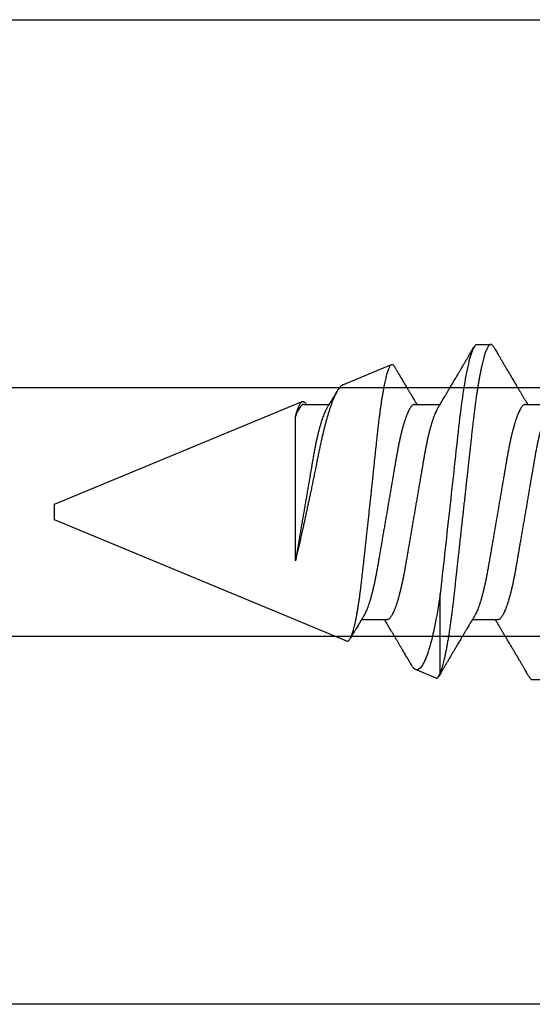
# Model space of a CAD drawing. Units: inches. Extents: x 0 to 266, y 0 to 43.
# Drawn here: x 83 to 84, y 5 to 6 of the extents above; entities that cross this region are included whole.
import ezdxf

# ---------------------------------------------------------------- set-up
doc = ezdxf.new("R2010")
doc.units = ezdxf.units.IN
doc.header["$LTSCALE"] = 0.25
doc.header["$MEASUREMENT"] = 0
doc.layers.add('Arcadia-Profile', color=6, linetype='Continuous')

# ---------------------------------------------------------------- blocks, each defined once
blk = doc.blocks.new('*U33')
at = {"layer": 'Arcadia-Profile'}
for p, q in [((0.59268, 0.108), (0.58375, 0.108)), ((0.67913, 0.08199), (0.64768, 0.09502)), ((0.865, 0.005), (0.70533, 0.07114)), ((0.56143, 0.06934), (0.54503, 0.06934)), ((0.63286, 0.06934), (0.61646, 0.06934)), ((0.70429, 0.06934), (0.68789, 0.06934)), ((0.70292, 0.06951), (0.70282, 0.06934)), ((0.70967, -0.03138), (0.70967, 0.06162)), ((0.865, 0), (0.865, 0.005)), ((0.865, -0.005), (0.865, 0)), ((0.6765, -0.08308), (0.865, -0.005)), ((0.61634, -0.10367), (0.61634, -0.05262)), ((0.57929, -0.06934), (0.59568, -0.06934)), ((0.65071, -0.06934), (0.66711, -0.06934)), ((0.61886, -0.10695), (0.63218, -0.10144)), ((0.54804, -0.108), (0.55696, -0.108))]:
    blk.add_line(p, q, dxfattribs=at)
for points, knots in [([(0.58183, 0.10629), (0.58194, 0.10647), (0.5822, 0.10689), (0.58258, 0.10736), (0.58298, 0.10773), (0.58337, 0.10795), (0.58376, 0.10803), (0.58416, 0.10794), (0.58458, 0.10769), (0.58502, 0.10726), (0.58547, 0.10665), (0.58592, 0.10586), (0.58638, 0.10491), (0.58684, 0.1038), (0.58729, 0.10255), (0.58775, 0.10114), (0.58822, 0.09957), (0.58868, 0.09783), (0.58915, 0.09595), (0.58962, 0.09391), (0.5901, 0.09172), (0.59057, 0.08939), (0.59103, 0.08694), (0.59149, 0.08437), (0.59195, 0.0817), (0.59239, 0.07892), (0.59285, 0.07597), (0.59331, 0.07283), (0.59377, 0.0695), (0.59422, 0.06609), (0.59466, 0.0626), (0.59509, 0.05903), (0.59549, 0.05547), (0.59588, 0.05191), (0.59628, 0.04834), (0.59668, 0.04466), (0.5971, 0.0409), (0.59752, 0.03704), (0.59796, 0.0331), (0.5984, 0.02909), (0.59885, 0.02502), (0.5993, 0.02089), (0.59976, 0.01673), (0.60022, 0.01256), (0.60068, 0.00839), (0.60114, 0.0042), (0.60162, -0.00011), (0.60211, -0.00454), (0.60261, -0.00906), (0.6031, -0.01356), (0.60359, -0.01802), (0.60408, -0.02244), (0.60455, -0.02672), (0.60501, -0.03085), (0.60545, -0.03483), (0.60588, -0.03873), (0.6063, -0.04255), (0.60671, -0.04627), (0.60711, -0.0499), (0.6075, -0.05344), (0.60788, -0.0569), (0.60828, -0.06029), (0.60868, -0.06361), (0.6091, -0.06685), (0.60952, -0.07), (0.60994, -0.07306), (0.61039, -0.07609), (0.61084, -0.07906), (0.61131, -0.08195), (0.61178, -0.08473), (0.61226, -0.08738), (0.61274, -0.08988), (0.61323, -0.09224), (0.6137, -0.09439), (0.61416, -0.09634), (0.6146, -0.09809), (0.61504, -0.09971), (0.61548, -0.10118), (0.61591, -0.10251), (0.61619, -0.10329), (0.61634, -0.10367)], [0, 0, 0, 0, 0.009853, 0.022174, 0.034398, 0.046516, 0.058522, 0.071492, 0.084592, 0.097813, 0.111147, 0.124582, 0.138109, 0.150938, 0.16383, 0.176774, 0.189762, 0.202782, 0.215826, 0.228881, 0.241938, 0.254986, 0.268015, 0.280783, 0.293513, 0.306195, 0.31882, 0.332379, 0.34585, 0.359223, 0.372488, 0.385635, 0.398655, 0.410852, 0.423147, 0.435555, 0.448067, 0.460674, 0.47337, 0.486145, 0.498989, 0.511894, 0.52485, 0.537614, 0.550407, 0.563221, 0.576044, 0.589891, 0.603726, 0.617536, 0.631308, 0.645032, 0.658694, 0.671509, 0.68425, 0.696909, 0.709476, 0.721943, 0.734303, 0.746548, 0.758757, 0.77108, 0.783512, 0.795823, 0.808224, 0.820709, 0.833268, 0.846473, 0.859739, 0.873057, 0.886415, 0.899802, 0.913208, 0.926619, 0.93891, 0.951188, 0.963444, 0.975671, 0.987859, 1, 1, 1, 1]), ([(0.59268, 0.108), (0.59353, 0.108), (0.59448, 0.10687), (0.59647, 0.10212), (0.59753, 0.0985), (0.59964, 0.08899), (0.6007, 0.08311), (0.6027, 0.06981), (0.60365, 0.0624), (0.60537, 0.04697), (0.6063, 0.03847), (0.60829, 0.02039), (0.60934, 0.01085), (0.61145, -0.0083), (0.61251, -0.01789), (0.61452, -0.03614), (0.61547, -0.04479), (0.61634, -0.05262)], [0, 0, 0, 0, 0.125, 0.125, 0.25, 0.25, 0.375, 0.375, 0.5, 0.5, 0.625, 0.625, 0.75, 0.75, 0.875, 0.875, 1, 1, 1, 1]), ([(0.58183, 0.1063), (0.58152, 0.10577), (0.58094, 0.10477), (0.58011, 0.10336), (0.57938, 0.10213), (0.57876, 0.10107), (0.57823, 0.10017), (0.5778, 0.09942), (0.57742, 0.09878), (0.57707, 0.09819), (0.5767, 0.09756), (0.57628, 0.09684), (0.57578, 0.096), (0.57522, 0.09505), (0.57461, 0.09401), (0.57398, 0.09293), (0.57332, 0.09182), (0.57264, 0.09067), (0.57205, 0.08967), (0.57159, 0.08889), (0.57128, 0.08836), (0.57103, 0.08794), (0.57079, 0.08754), (0.57053, 0.08709), (0.5701, 0.08637), (0.56953, 0.08541), (0.56884, 0.08424), (0.56815, 0.08308), (0.56747, 0.08193), (0.56688, 0.08094), (0.5664, 0.08013), (0.56602, 0.07948), (0.56566, 0.07888), (0.56535, 0.07836), (0.56507, 0.07788), (0.56476, 0.07737), (0.56439, 0.07675), (0.56394, 0.07598), (0.56344, 0.07514), (0.56291, 0.07426), (0.56237, 0.07336), (0.56188, 0.07253), (0.56144, 0.0718), (0.56109, 0.07122), (0.56081, 0.07075), (0.56061, 0.07041), (0.56046, 0.07015), (0.5603, 0.0699), (0.56013, 0.06962), (0.56002, 0.06942), (0.55997, 0.06934)], [0, 0, 0, 0, 0.042833, 0.08091, 0.114237, 0.142816, 0.166816, 0.186947, 0.203324, 0.218982, 0.234927, 0.254252, 0.277024, 0.303238, 0.331514, 0.360745, 0.390928, 0.422062, 0.453809, 0.471669, 0.48591, 0.496535, 0.505931, 0.518128, 0.53319, 0.564409, 0.596123, 0.627726, 0.659201, 0.689281, 0.707792, 0.725368, 0.741953, 0.756371, 0.768155, 0.780367, 0.797789, 0.818978, 0.842416, 0.866328, 0.890711, 0.915565, 0.934072, 0.949916, 0.96271, 0.972459, 0.977159, 0.984094, 0.993325, 1, 1, 1, 1]), ([(0.61809, 0.06662), (0.61789, 0.06695), (0.61752, 0.06756), (0.61702, 0.06841), (0.61662, 0.06907), (0.61633, 0.06956), (0.61611, 0.06993), (0.61593, 0.07023), (0.61575, 0.07052), (0.61558, 0.07081), (0.61537, 0.07116), (0.61513, 0.07156), (0.61485, 0.07202), (0.61412, 0.07324), (0.61333, 0.07457), (0.61251, 0.07596), (0.61209, 0.07665), (0.61174, 0.07725), (0.61144, 0.07776), (0.61115, 0.07823), (0.61078, 0.07886), (0.61028, 0.0797), (0.60967, 0.08074), (0.609, 0.08185), (0.60831, 0.08302), (0.60761, 0.0842), (0.60691, 0.08539), (0.60632, 0.08638), (0.60588, 0.08713), (0.6056, 0.08761), (0.60534, 0.08805), (0.60505, 0.08854), (0.60468, 0.08917), (0.60424, 0.08991), (0.60376, 0.09071), (0.60329, 0.09152), (0.60276, 0.09242), (0.60217, 0.09341), (0.60155, 0.09447), (0.60096, 0.09547), (0.60042, 0.09638), (0.59996, 0.09717), (0.59956, 0.09784), (0.5992, 0.09845), (0.59883, 0.09909), (0.59838, 0.09985), (0.59789, 0.10069), (0.59735, 0.10161), (0.59677, 0.10259), (0.59611, 0.10371), (0.59538, 0.10496), (0.59486, 0.10584), (0.59459, 0.1063)], [0, 0, 0, 0, 0.025206, 0.046629, 0.064261, 0.074995, 0.08359, 0.092278, 0.098205, 0.105468, 0.114232, 0.124499, 0.13627, 0.149032, 0.217084, 0.236574, 0.254479, 0.269585, 0.281889, 0.292637, 0.305649, 0.329582, 0.35581, 0.384143, 0.41393, 0.443862, 0.4739, 0.503482, 0.518621, 0.530599, 0.539915, 0.55182, 0.567718, 0.587199, 0.607998, 0.628364, 0.648297, 0.676018, 0.702852, 0.728631, 0.75165, 0.771459, 0.788058, 0.802265, 0.817535, 0.836327, 0.859391, 0.880906, 0.905722, 0.933841, 0.965266, 1, 1, 1, 1]), ([(0.64591, 0.0938), (0.64581, 0.09362), (0.64556, 0.0932), (0.64515, 0.09251), (0.64468, 0.09171), (0.64418, 0.09085), (0.64365, 0.08997), (0.64319, 0.08919), (0.64283, 0.08858), (0.6426, 0.08819), (0.64243, 0.08789), (0.64226, 0.08761), (0.64205, 0.08725), (0.64177, 0.08678), (0.64132, 0.08601), (0.64072, 0.08499), (0.64, 0.08378), (0.6393, 0.08261), (0.63864, 0.0815), (0.63807, 0.08053), (0.63759, 0.07972), (0.63719, 0.07905), (0.63682, 0.07843), (0.63646, 0.07782), (0.63606, 0.07715), (0.63558, 0.07635), (0.63503, 0.07542), (0.63443, 0.07442), (0.63382, 0.07338), (0.63326, 0.07246), (0.6328, 0.07169), (0.63246, 0.07112), (0.63219, 0.07066), (0.63199, 0.07033), (0.63184, 0.07008), (0.63169, 0.06982), (0.63154, 0.06957), (0.63143, 0.0694), (0.6314, 0.06934)], [0, 0, 0, 0, 0.021449, 0.051978, 0.084652, 0.11947, 0.156431, 0.193186, 0.215174, 0.23105, 0.240929, 0.251119, 0.266017, 0.285235, 0.30877, 0.360006, 0.40956, 0.457373, 0.503421, 0.545902, 0.575998, 0.60321, 0.628208, 0.651989, 0.677504, 0.711376, 0.750254, 0.791393, 0.833848, 0.877617, 0.904971, 0.928395, 0.947301, 0.961691, 0.968666, 0.978941, 0.992598, 1, 1, 1, 1]), ([(0.6765, -0.08308), (0.67636, -0.08312), (0.67609, -0.08319), (0.67565, -0.08305), (0.67521, -0.08271), (0.67476, -0.08217), (0.67429, -0.08141), (0.67385, -0.0805), (0.67343, -0.07947), (0.67303, -0.07836), (0.67263, -0.07712), (0.67223, -0.07572), (0.67182, -0.07417), (0.67141, -0.07246), (0.671, -0.07062), (0.67059, -0.06866), (0.67019, -0.06659), (0.6698, -0.06442), (0.66941, -0.06213), (0.66903, -0.05971), (0.66864, -0.05716), (0.66826, -0.05447), (0.66788, -0.05167), (0.66752, -0.0488), (0.66716, -0.04587), (0.66682, -0.04289), (0.66648, -0.03983), (0.66612, -0.03667), (0.66576, -0.03342), (0.66539, -0.03009), (0.66501, -0.02668), (0.66463, -0.02322), (0.66424, -0.01971), (0.66385, -0.01615), (0.66346, -0.01255), (0.66306, -0.00888), (0.66265, -0.00517), (0.66224, -0.00141), (0.66184, 0.00238), (0.66143, 0.00614), (0.66103, 0.00987), (0.66064, 0.01358), (0.66025, 0.01727), (0.65985, 0.02098), (0.65946, 0.02468), (0.65907, 0.02838), (0.65869, 0.03204), (0.65832, 0.03562), (0.65795, 0.0391), (0.6576, 0.04248), (0.65726, 0.04581), (0.65691, 0.04909), (0.65656, 0.05232), (0.65619, 0.05549), (0.65582, 0.05858), (0.65544, 0.06157), (0.65506, 0.06445), (0.65467, 0.06723), (0.65428, 0.0699), (0.65389, 0.07248), (0.65349, 0.07496), (0.65308, 0.07733), (0.65268, 0.07958), (0.65227, 0.08167), (0.65187, 0.08362), (0.65148, 0.08541), (0.65108, 0.08707), (0.65068, 0.08859), (0.65029, 0.08997), (0.64989, 0.09119), (0.6495, 0.09226), (0.64912, 0.09315), (0.64875, 0.09387), (0.64839, 0.09442), (0.64804, 0.09481), (0.64769, 0.09504), (0.64734, 0.09511), (0.64698, 0.09501), (0.64662, 0.09475), (0.64626, 0.09435), (0.64603, 0.09397), (0.64592, 0.0938)], [0, 0, 0, 0, 0.013873, 0.027754, 0.041627, 0.055805, 0.069993, 0.084172, 0.096001, 0.107831, 0.119742, 0.131653, 0.143822, 0.155991, 0.16825, 0.180508, 0.192357, 0.204205, 0.216136, 0.228067, 0.240258, 0.25245, 0.264731, 0.277012, 0.288842, 0.300673, 0.312582, 0.324491, 0.336641, 0.34879, 0.361022, 0.373253, 0.385502, 0.397751, 0.410083, 0.422416, 0.43501, 0.447604, 0.460289, 0.472973, 0.485363, 0.497753, 0.510229, 0.522705, 0.535453, 0.548201, 0.561043, 0.573885, 0.586263, 0.598641, 0.611103, 0.623567, 0.636286, 0.649006, 0.661811, 0.674616, 0.687329, 0.700042, 0.712841, 0.725639, 0.738706, 0.751773, 0.764933, 0.778092, 0.791023, 0.803955, 0.816976, 0.829997, 0.843301, 0.856605, 0.870008, 0.883411, 0.896335, 0.90926, 0.922274, 0.935289, 0.948578, 0.961866, 0.975245, 0.988624, 1, 1, 1, 1]), ([(0.67912, 0.08198), (0.67917, 0.08197), (0.67941, 0.08189), (0.67985, 0.08159), (0.68047, 0.08108), (0.68111, 0.08038), (0.68177, 0.07951), (0.68245, 0.07847), (0.68315, 0.07726), (0.68383, 0.07592), (0.68449, 0.0745), (0.68514, 0.073), (0.68579, 0.07138), (0.68645, 0.06961), (0.68712, 0.06771), (0.6878, 0.06567), (0.68848, 0.06351), (0.68916, 0.06125), (0.68982, 0.05892), (0.69047, 0.05651), (0.69113, 0.054), (0.69178, 0.05138), (0.69243, 0.04864), (0.69308, 0.0458), (0.69372, 0.04286), (0.69435, 0.03988), (0.69495, 0.03686), (0.69555, 0.03382), (0.69618, 0.03071), (0.69682, 0.02752), (0.69749, 0.02425), (0.69818, 0.02091), (0.69887, 0.01753), (0.69956, 0.01425), (0.70023, 0.01108), (0.70087, 0.00802), (0.70152, 0.00496), (0.70219, 0.00187), (0.70286, -0.00123), (0.70354, -0.00434), (0.70422, -0.00745), (0.70494, -0.01072), (0.70571, -0.01414), (0.70651, -0.01769), (0.70731, -0.02121), (0.70811, -0.02467), (0.7089, -0.02809), (0.70942, -0.03029), (0.70967, -0.03138)], [0, 0, 0, 0, 0.005049, 0.028029, 0.051192, 0.074354, 0.098104, 0.121854, 0.14581, 0.169766, 0.191166, 0.212566, 0.234115, 0.255664, 0.277684, 0.299703, 0.321884, 0.344066, 0.365442, 0.386819, 0.408344, 0.429868, 0.451863, 0.473857, 0.496015, 0.518173, 0.539506, 0.56084, 0.582345, 0.60385, 0.625908, 0.647966, 0.670219, 0.692472, 0.712203, 0.731934, 0.751802, 0.77167, 0.79197, 0.81227, 0.83272, 0.853169, 0.877343, 0.901532, 0.925706, 0.950465, 0.975241, 1, 1, 1, 1]), ([(0.68952, 0.06662), (0.68934, 0.06692), (0.68901, 0.06747), (0.68855, 0.06824), (0.68817, 0.06888), (0.68785, 0.0694), (0.68758, 0.06986), (0.68728, 0.07035), (0.68696, 0.07088), (0.68659, 0.0715), (0.68618, 0.07219), (0.68572, 0.07297), (0.68523, 0.07378), (0.68477, 0.07455), (0.68434, 0.07528), (0.68391, 0.076), (0.68346, 0.07676), (0.68301, 0.07751), (0.68272, 0.078), (0.68259, 0.07822)], [0, 0, 0, 0, 0.077646, 0.14387, 0.198652, 0.242167, 0.280495, 0.316564, 0.368673, 0.419055, 0.476629, 0.5467, 0.619745, 0.686428, 0.746925, 0.806517, 0.874188, 0.943721, 1, 1, 1, 1]), ([(0.70967, 0.06162), (0.70953, 0.06214), (0.70925, 0.06316), (0.70882, 0.06455), (0.7084, 0.06583), (0.70798, 0.06698), (0.70756, 0.06801), (0.70714, 0.06891), (0.70672, 0.06967), (0.70633, 0.07026), (0.70596, 0.0707), (0.70561, 0.071), (0.70527, 0.07118), (0.70493, 0.07124), (0.70457, 0.07119), (0.7042, 0.07102), (0.70383, 0.07072), (0.70346, 0.0703), (0.70315, 0.06989), (0.70298, 0.06958), (0.70293, 0.0695)], [0, 0, 0, 0, 0.058597, 0.117195, 0.176261, 0.235328, 0.295888, 0.356448, 0.417528, 0.478609, 0.533183, 0.587758, 0.642706, 0.697657, 0.753718, 0.80978, 0.866211, 0.922642, 0.979116, 1, 1, 1, 1]), ([(0.54666, 0.06661), (0.5467, 0.06655), (0.54692, 0.0662), (0.54734, 0.0654), (0.54792, 0.0642), (0.54851, 0.06281), (0.5491, 0.06126), (0.54971, 0.05954), (0.55031, 0.05766), (0.5509, 0.05565), (0.5515, 0.0535), (0.55208, 0.05122), (0.55266, 0.04883), (0.55322, 0.04634), (0.55377, 0.04376), (0.5543, 0.0411), (0.55482, 0.03837), (0.55532, 0.03559), (0.5558, 0.03276), (0.5563, 0.02986), (0.55682, 0.02687), (0.55735, 0.02376), (0.5579, 0.02055), (0.55847, 0.01724), (0.55905, 0.01387), (0.55963, 0.01045), (0.56023, 0.00699), (0.56083, 0.0035), (0.56143, 0), (0.56203, -0.00349), (0.56263, -0.00697), (0.56322, -0.01043), (0.56381, -0.01384), (0.56438, -0.01719), (0.56494, -0.02045), (0.56548, -0.02362), (0.56601, -0.02671), (0.56653, -0.02973), (0.56704, -0.03267), (0.56753, -0.03554), (0.56803, -0.03834), (0.56855, -0.04108), (0.56909, -0.04375), (0.56964, -0.04634), (0.5702, -0.04883), (0.57077, -0.05122), (0.57136, -0.05349), (0.57195, -0.05563), (0.57255, -0.05765), (0.57314, -0.05951), (0.57373, -0.06121), (0.57432, -0.06274), (0.57491, -0.06413), (0.57549, -0.06536), (0.57607, -0.06643), (0.57664, -0.06734), (0.5772, -0.06808), (0.57775, -0.06865), (0.57828, -0.06905), (0.57879, -0.06929), (0.57912, -0.06932), (0.57929, -0.06934)], [0, 0, 0, 0, 0.003289, 0.020419, 0.037632, 0.054905, 0.07257, 0.090252, 0.107927, 0.125571, 0.14316, 0.160672, 0.178084, 0.195336, 0.212447, 0.229397, 0.246168, 0.262743, 0.278913, 0.295259, 0.31179, 0.328488, 0.345682, 0.363011, 0.380455, 0.397993, 0.415601, 0.433257, 0.450936, 0.468577, 0.486194, 0.503765, 0.521265, 0.538672, 0.555657, 0.572513, 0.589219, 0.605759, 0.622447, 0.638949, 0.655558, 0.672364, 0.689351, 0.706499, 0.723789, 0.741162, 0.758636, 0.776186, 0.793791, 0.811427, 0.828756, 0.846069, 0.863345, 0.880561, 0.898045, 0.915422, 0.932671, 0.949772, 0.966706, 0.983454, 1, 1, 1, 1]), ([(0.56143, 0.06934), (0.56159, 0.06932), (0.56192, 0.06929), (0.56244, 0.06905), (0.56297, 0.06865), (0.56351, 0.06808), (0.56407, 0.06735), (0.56463, 0.06646), (0.5652, 0.06541), (0.56578, 0.06419), (0.56637, 0.06281), (0.56696, 0.06126), (0.56756, 0.05954), (0.56816, 0.05766), (0.56876, 0.05565), (0.56935, 0.0535), (0.56994, 0.05122), (0.57051, 0.04883), (0.57108, 0.04634), (0.57163, 0.04376), (0.57216, 0.0411), (0.57268, 0.03837), (0.57318, 0.03559), (0.57366, 0.03276), (0.57416, 0.02986), (0.57467, 0.02687), (0.57521, 0.02376), (0.57576, 0.02055), (0.57633, 0.01724), (0.5769, 0.01387), (0.57749, 0.01045), (0.57809, 0.00699), (0.57868, 0.0035), (0.57929, 0), (0.57989, -0.00349), (0.58048, -0.00697), (0.58108, -0.01043), (0.58166, -0.01384), (0.58224, -0.01719), (0.5828, -0.02045), (0.58334, -0.02362), (0.58387, -0.02671), (0.58439, -0.02973), (0.5849, -0.03267), (0.58539, -0.03554), (0.58589, -0.03834), (0.58641, -0.04108), (0.58694, -0.04375), (0.58749, -0.04634), (0.58806, -0.04883), (0.58863, -0.05122), (0.58921, -0.05349), (0.58981, -0.05563), (0.5904, -0.05765), (0.591, -0.05951), (0.59159, -0.06121), (0.59218, -0.06274), (0.59276, -0.06413), (0.59335, -0.06535), (0.59377, -0.06617), (0.59401, -0.06654), (0.59405, -0.06661)], [0, 0, 0, 0, 0.01651, 0.033221, 0.050116, 0.067179, 0.084389, 0.101416, 0.118547, 0.135759, 0.153033, 0.170698, 0.18838, 0.206055, 0.223699, 0.241288, 0.2588, 0.276212, 0.293464, 0.310575, 0.327525, 0.344296, 0.360871, 0.37704, 0.393387, 0.409918, 0.426616, 0.44381, 0.461139, 0.478583, 0.496121, 0.513729, 0.531385, 0.549064, 0.566705, 0.584323, 0.601893, 0.619393, 0.6368, 0.653786, 0.670641, 0.687347, 0.703887, 0.720576, 0.737078, 0.753687, 0.770493, 0.787479, 0.804627, 0.821917, 0.839291, 0.856764, 0.874315, 0.89192, 0.909556, 0.926885, 0.944198, 0.961474, 0.97869, 0.996174, 1, 1, 1, 1]), ([(0.61809, 0.06661), (0.61813, 0.06655), (0.61835, 0.0662), (0.61877, 0.0654), (0.61935, 0.0642), (0.61994, 0.06281), (0.62053, 0.06126), (0.62113, 0.05954), (0.62174, 0.05766), (0.62233, 0.05565), (0.62293, 0.0535), (0.62351, 0.05122), (0.62409, 0.04883), (0.62465, 0.04634), (0.6252, 0.04376), (0.62573, 0.0411), (0.62625, 0.03837), (0.62675, 0.03559), (0.62723, 0.03276), (0.62773, 0.02986), (0.62824, 0.02687), (0.62878, 0.02376), (0.62933, 0.02055), (0.6299, 0.01724), (0.63048, 0.01387), (0.63106, 0.01045), (0.63166, 0.00699), (0.63226, 0.0035), (0.63286, 0), (0.63346, -0.00349), (0.63405, -0.00697), (0.63465, -0.01043), (0.63523, -0.01384), (0.63581, -0.01719), (0.63637, -0.02045), (0.63691, -0.02362), (0.63744, -0.02671), (0.63796, -0.02973), (0.63847, -0.03267), (0.63896, -0.03554), (0.63946, -0.03834), (0.63998, -0.04108), (0.64051, -0.04375), (0.64106, -0.04634), (0.64163, -0.04883), (0.6422, -0.05122), (0.64279, -0.05349), (0.64338, -0.05563), (0.64397, -0.05765), (0.64457, -0.05951), (0.64516, -0.06121), (0.64575, -0.06274), (0.64633, -0.06413), (0.64692, -0.06536), (0.6475, -0.06643), (0.64807, -0.06734), (0.64863, -0.06808), (0.64917, -0.06865), (0.6497, -0.06905), (0.65022, -0.06929), (0.65055, -0.06932), (0.65071, -0.06934)], [0, 0, 0, 0, 0.003289, 0.020419, 0.037632, 0.054905, 0.07257, 0.090252, 0.107927, 0.125571, 0.14316, 0.160672, 0.178084, 0.195336, 0.212447, 0.229398, 0.246168, 0.262743, 0.278913, 0.295259, 0.31179, 0.328488, 0.345682, 0.363011, 0.380455, 0.397993, 0.415601, 0.433257, 0.450936, 0.468577, 0.486195, 0.503765, 0.521265, 0.538672, 0.555657, 0.572513, 0.589219, 0.605759, 0.622447, 0.638949, 0.655558, 0.672364, 0.689351, 0.706499, 0.723789, 0.741162, 0.758636, 0.776186, 0.793791, 0.811427, 0.828756, 0.846069, 0.863345, 0.880561, 0.898045, 0.915422, 0.932671, 0.949772, 0.966706, 0.983454, 1, 1, 1, 1]), ([(0.63286, 0.06934), (0.63302, 0.06932), (0.63335, 0.06929), (0.63386, 0.06905), (0.63439, 0.06865), (0.63494, 0.06808), (0.63549, 0.06735), (0.63606, 0.06646), (0.63663, 0.06541), (0.63721, 0.06419), (0.63779, 0.06281), (0.63839, 0.06126), (0.63899, 0.05954), (0.63959, 0.05766), (0.64019, 0.05565), (0.64078, 0.0535), (0.64137, 0.05122), (0.64194, 0.04883), (0.64251, 0.04634), (0.64306, 0.04376), (0.64359, 0.0411), (0.64411, 0.03837), (0.64461, 0.03559), (0.64509, 0.03276), (0.64559, 0.02986), (0.6461, 0.02687), (0.64664, 0.02376), (0.64719, 0.02055), (0.64775, 0.01724), (0.64833, 0.01387), (0.64892, 0.01045), (0.64951, 0.00699), (0.65011, 0.0035), (0.65071, 0), (0.65131, -0.00349), (0.65191, -0.00697), (0.6525, -0.01043), (0.65309, -0.01384), (0.65366, -0.01719), (0.65422, -0.02045), (0.65477, -0.02362), (0.6553, -0.02671), (0.65582, -0.02973), (0.65632, -0.03267), (0.65681, -0.03554), (0.65732, -0.03834), (0.65784, -0.04108), (0.65837, -0.04375), (0.65892, -0.04634), (0.65949, -0.04883), (0.66006, -0.05122), (0.66064, -0.05349), (0.66123, -0.05563), (0.66183, -0.05765), (0.66243, -0.05951), (0.66302, -0.06121), (0.66361, -0.06274), (0.66419, -0.06413), (0.66477, -0.06535), (0.6652, -0.06617), (0.66544, -0.06654), (0.66548, -0.06661)], [0, 0, 0, 0, 0.01651, 0.033221, 0.050116, 0.067179, 0.084389, 0.101417, 0.118547, 0.13576, 0.153033, 0.170698, 0.18838, 0.206055, 0.223699, 0.241288, 0.2588, 0.276212, 0.293465, 0.310576, 0.327526, 0.344297, 0.360871, 0.377041, 0.393388, 0.409919, 0.426617, 0.44381, 0.461139, 0.478584, 0.496121, 0.51373, 0.531385, 0.549065, 0.566706, 0.584323, 0.601894, 0.619394, 0.636801, 0.653786, 0.670642, 0.687348, 0.703888, 0.720577, 0.737079, 0.753688, 0.770494, 0.78748, 0.804628, 0.821918, 0.839292, 0.856765, 0.874316, 0.891921, 0.909557, 0.926885, 0.944199, 0.961475, 0.978691, 0.996175, 1, 1, 1, 1]), ([(0.68952, 0.06661), (0.68956, 0.06655), (0.68978, 0.0662), (0.6902, 0.0654), (0.69078, 0.0642), (0.69137, 0.06281), (0.69196, 0.06126), (0.69256, 0.05954), (0.69316, 0.05766), (0.69376, 0.05565), (0.69435, 0.0535), (0.69494, 0.05122), (0.69551, 0.04883), (0.69608, 0.04634), (0.69663, 0.04376), (0.69716, 0.0411), (0.69768, 0.03837), (0.69818, 0.03559), (0.69866, 0.03276), (0.69916, 0.02986), (0.69967, 0.02687), (0.70021, 0.02376), (0.70076, 0.02055), (0.70133, 0.01724), (0.7019, 0.01387), (0.70249, 0.01045), (0.70309, 0.00699), (0.70368, 0.0035), (0.7043, -0.00007), (0.70492, -0.00371), (0.70556, -0.00741), (0.70619, -0.01108), (0.70681, -0.0147), (0.70742, -0.01823), (0.70801, -0.02167), (0.70858, -0.02501), (0.70914, -0.02825), (0.7095, -0.03034), (0.70967, -0.03138)], [0, 0, 0, 0, 0.005336, 0.033183, 0.061165, 0.089244, 0.117962, 0.146706, 0.175439, 0.204122, 0.232715, 0.261183, 0.289488, 0.317535, 0.345351, 0.372906, 0.400169, 0.427113, 0.453399, 0.479973, 0.506846, 0.533991, 0.561941, 0.590112, 0.61847, 0.64698, 0.675605, 0.704306, 0.733047, 0.76353, 0.793968, 0.824314, 0.854522, 0.884551, 0.913827, 0.942851, 0.971586, 1, 1, 1, 1]), ([(0.61634, -0.05262), (0.61752, -0.06057), (0.61874, -0.06768), (0.62136, -0.08025), (0.62273, -0.08565), (0.62549, -0.09414), (0.6269, -0.09733), (0.62961, -0.10121), (0.63093, -0.10195), (0.63218, -0.10144)], [0, 0, 0, 0, 0.25, 0.25, 0.5, 0.5, 0.75, 0.75, 1, 1, 1, 1]), ([(0.55888, -0.1063), (0.55919, -0.10577), (0.55978, -0.10477), (0.5606, -0.10336), (0.56133, -0.10213), (0.56195, -0.10107), (0.56248, -0.10017), (0.56292, -0.09942), (0.5633, -0.09878), (0.56365, -0.09819), (0.56402, -0.09756), (0.56444, -0.09684), (0.56493, -0.096), (0.56549, -0.09505), (0.5661, -0.09401), (0.56674, -0.09293), (0.5674, -0.09182), (0.56807, -0.09067), (0.56866, -0.08967), (0.56913, -0.08889), (0.56944, -0.08836), (0.56969, -0.08794), (0.56992, -0.08754), (0.57019, -0.08709), (0.57062, -0.08637), (0.57118, -0.08541), (0.57187, -0.08424), (0.57256, -0.08308), (0.57324, -0.08193), (0.57383, -0.08094), (0.57431, -0.08013), (0.5747, -0.07948), (0.57505, -0.07888), (0.57537, -0.07836), (0.57565, -0.07788), (0.57595, -0.07737), (0.57632, -0.07675), (0.57678, -0.07598), (0.57728, -0.07514), (0.5778, -0.07426), (0.57834, -0.07336), (0.57884, -0.07253), (0.57927, -0.0718), (0.57962, -0.07122), (0.5799, -0.07075), (0.5801, -0.07041), (0.58026, -0.07015), (0.58041, -0.0699), (0.58058, -0.06962), (0.5807, -0.06942), (0.58075, -0.06934)], [0, 0, 0, 0, 0.042833, 0.08091, 0.114236, 0.142815, 0.166816, 0.186947, 0.203324, 0.218982, 0.234926, 0.254252, 0.277024, 0.303238, 0.331514, 0.360744, 0.390927, 0.422061, 0.453808, 0.471668, 0.48591, 0.496535, 0.505931, 0.518128, 0.53319, 0.564409, 0.596123, 0.627726, 0.659201, 0.68928, 0.707792, 0.725368, 0.741953, 0.75637, 0.768155, 0.780366, 0.797788, 0.818978, 0.842415, 0.866327, 0.890711, 0.915565, 0.934072, 0.949915, 0.96271, 0.972458, 0.977159, 0.984093, 0.993324, 1, 1, 1, 1]), ([(0.59405, -0.06662), (0.59425, -0.06695), (0.59462, -0.06756), (0.59513, -0.06841), (0.59552, -0.06907), (0.59581, -0.06956), (0.59603, -0.06993), (0.59622, -0.07023), (0.59639, -0.07052), (0.59656, -0.07081), (0.59677, -0.07116), (0.59701, -0.07156), (0.59729, -0.07202), (0.59802, -0.07324), (0.59881, -0.07457), (0.59964, -0.07596), (0.60005, -0.07665), (0.60041, -0.07725), (0.60071, -0.07776), (0.60099, -0.07823), (0.60136, -0.07886), (0.60186, -0.0797), (0.60248, -0.08074), (0.60314, -0.08185), (0.60383, -0.08302), (0.60453, -0.0842), (0.60523, -0.08539), (0.60582, -0.08638), (0.60626, -0.08713), (0.60655, -0.08761), (0.60681, -0.08805), (0.6071, -0.08854), (0.60747, -0.08917), (0.60791, -0.08991), (0.60838, -0.09071), (0.60886, -0.09152), (0.60939, -0.09242), (0.60997, -0.09341), (0.6106, -0.09447), (0.61119, -0.09547), (0.61172, -0.09638), (0.61218, -0.09717), (0.61258, -0.09784), (0.61294, -0.09845), (0.61331, -0.09909), (0.61376, -0.09985), (0.61425, -0.10069), (0.61479, -0.10161), (0.61537, -0.10259), (0.61603, -0.10371), (0.61668, -0.10482), (0.61712, -0.10556), (0.61731, -0.10589)], [0, 0, 0, 0, 0.025471, 0.047118, 0.064934, 0.07578, 0.084466, 0.093245, 0.099234, 0.106572, 0.115429, 0.125803, 0.137697, 0.150593, 0.219358, 0.239051, 0.257144, 0.272408, 0.284842, 0.295702, 0.30885, 0.333034, 0.359536, 0.388166, 0.418265, 0.44851, 0.478863, 0.508754, 0.524052, 0.536156, 0.545569, 0.557599, 0.573663, 0.593348, 0.614366, 0.634945, 0.655086, 0.683097, 0.710212, 0.736261, 0.759521, 0.779538, 0.79631, 0.810666, 0.826096, 0.845085, 0.868391, 0.890131, 0.915207, 0.943621, 0.975375, 1, 1, 1, 1]), ([(0.63492, -0.09845), (0.63493, -0.09843), (0.63518, -0.09801), (0.63563, -0.09723), (0.63626, -0.09617), (0.63679, -0.09527), (0.6372, -0.09457), (0.63751, -0.09405), (0.63773, -0.09367), (0.63793, -0.09334), (0.63812, -0.09302), (0.63847, -0.09242), (0.639, -0.09152), (0.63972, -0.0903), (0.6404, -0.08915), (0.64102, -0.08809), (0.64156, -0.08719), (0.64206, -0.08634), (0.64251, -0.08559), (0.64292, -0.0849), (0.64331, -0.08423), (0.64371, -0.08355), (0.6441, -0.0829), (0.64448, -0.08225), (0.64486, -0.08161), (0.64527, -0.08091), (0.6457, -0.0802), (0.6461, -0.07952), (0.64645, -0.07893), (0.64674, -0.07845), (0.64705, -0.07792), (0.64744, -0.07727), (0.64795, -0.07642), (0.64853, -0.07544), (0.64909, -0.0745), (0.6496, -0.07365), (0.65, -0.07297), (0.65035, -0.07239), (0.65065, -0.07189), (0.65093, -0.07142), (0.65119, -0.07098), (0.65144, -0.07056), (0.65169, -0.07015), (0.65194, -0.06974), (0.65211, -0.06945), (0.65218, -0.06934)], [0, 0, 0, 0, 0.001152, 0.043448, 0.080037, 0.110924, 0.136113, 0.151908, 0.164189, 0.174852, 0.186059, 0.197813, 0.236028, 0.278517, 0.323518, 0.354983, 0.387073, 0.4164, 0.442258, 0.465012, 0.487566, 0.510546, 0.535163, 0.555107, 0.577079, 0.601077, 0.626951, 0.650843, 0.671058, 0.687599, 0.701014, 0.725188, 0.754974, 0.788813, 0.825888, 0.852283, 0.876314, 0.896217, 0.912189, 0.927988, 0.945067, 0.957291, 0.970896, 0.988078, 1, 1, 1, 1]), ([(0.66548, -0.06662), (0.66567, -0.06694), (0.66603, -0.06754), (0.66653, -0.06837), (0.66692, -0.06901), (0.6672, -0.06949), (0.66742, -0.06985), (0.6676, -0.07015), (0.66777, -0.07044), (0.66794, -0.07072), (0.66814, -0.07106), (0.66838, -0.07146), (0.66865, -0.07191), (0.6691, -0.07267), (0.66972, -0.0737), (0.67041, -0.07486), (0.671, -0.07585), (0.67148, -0.07665), (0.6719, -0.07736), (0.67228, -0.078), (0.67271, -0.07872), (0.67324, -0.07962), (0.67385, -0.08064), (0.67426, -0.08134), (0.67446, -0.08167)], [0, 0, 0, 0, 0.064831, 0.119949, 0.165338, 0.192987, 0.215151, 0.237597, 0.252867, 0.271558, 0.294127, 0.32058, 0.350916, 0.383772, 0.47211, 0.557111, 0.615708, 0.669325, 0.71623, 0.756622, 0.796365, 0.860413, 0.93466, 1, 1, 1, 1]), ([(0.63218, -0.10144), (0.63237, -0.10134), (0.63273, -0.10116), (0.6333, -0.10067), (0.63388, -0.10001), (0.63442, -0.09928), (0.63477, -0.09869), (0.63491, -0.09844)], [0, 0, 0, 0, 0.21104, 0.422081, 0.634591, 0.847101, 1, 1, 1, 1]), ([(0.55696, -0.108), (0.5571, -0.10798), (0.55737, -0.10795), (0.5578, -0.10769), (0.55823, -0.10725), (0.5586, -0.10678), (0.55881, -0.1064), (0.55888, -0.10628)], [0, 0, 0, 0, 0.22161, 0.44544, 0.671343, 0.899159, 1, 1, 1, 1])]:
    blk.add_open_spline(points, degree=3, knots=knots, dxfattribs=at)
for points in [[(0.70429, 0.06934), (0.70585, 0.06934), (0.70774, 0.0668), (0.70967, 0.06162)], [(0.61886, -0.10695), (0.61806, -0.10728), (0.61722, -0.10619), (0.61634, -0.10367)]]:
    blk.add_open_spline(points, degree=3, dxfattribs=at)

msp = doc.modelspace()

# ---------------------------------------------------------------- linework, layer by layer
at = {"layer": 'Arcadia-Profile'}
for points in [[(83.13595, 6.1295), (84.0621, 6.1295), (84.0621, 5.91827, -0.267949), (84.0571, 5.90961), (84.02978, 5.89384, -0.131652), (84.02478, 5.8925), (83.33995, 5.8925, 0.414214)], [(83.33995, 5.7325), (84.02478, 5.7325, -0.131652), (84.02978, 5.73116), (84.0571, 5.71539, -0.267949), (84.0621, 5.70673), (84.0621, 5.4955), (82.9498, 5.4955)]]:
    msp.add_lwpolyline(points, format="xyb", dxfattribs=at)

# ---------------------------------------------------------------- block references
at = {"layer": 'Arcadia-Profile', "lineweight": -3, "xscale": -1}
msp.add_blockref('*U33', (84.2696, 5.81244), dxfattribs=at)

doc.saveas('drawing.dxf')
